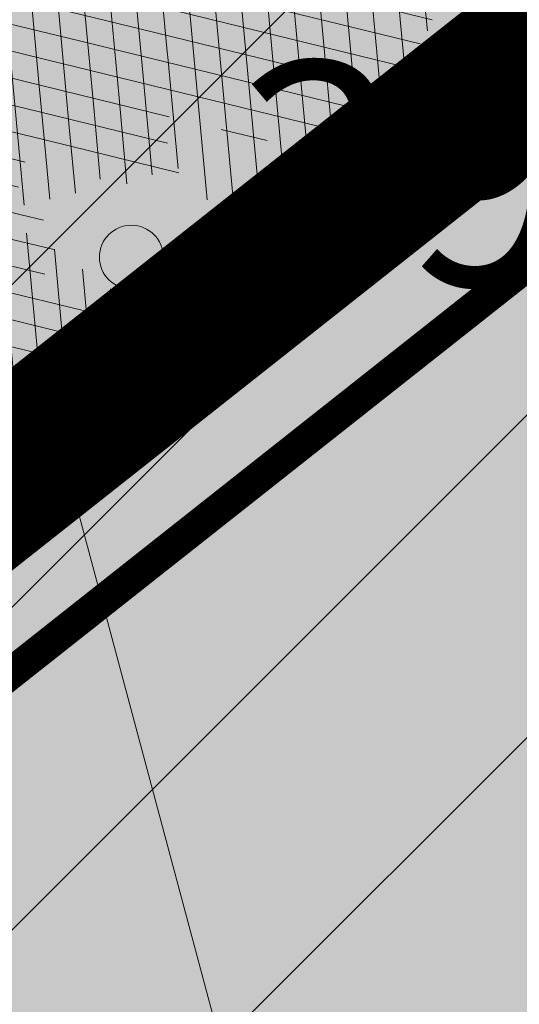
# Model space of a CAD drawing. Units: millimetres. Extents: x 545549 to 1093221, y 6583405 to 13168591.
# Drawn here: x 546555 to 546557, y 6584244 to 6584247 of the extents above; entities that cross this region are included whole.
import ezdxf

# ---------------------------------------------------------------- set-up
doc = ezdxf.new("R2010")
doc.units = ezdxf.units.MM
doc.header["$LTSCALE"] = 0.5
doc.linetypes.add('CENTER', pattern=[50.800000000000004, 31.75, -6.35, 6.35, -6.35])
doc.linetypes.add('DASHED', pattern=[0.75, 0.5, -0.25])
for name, color, linetype in [('AR-Abijoon', 113, 'Continuous'), ('OPT-asf-uus', 253, 'Continuous'), ('OPT-hoonekontuur', 7, 'Continuous')]:
    doc.layers.add(name, color=color, linetype=linetype)
for name, color, linetype, lineweight in [('AR-Blocks', 7, 'Continuous', 9), ('GTRASS', 250, 'Continuous', 0), ('KORGUS', 250, 'Continuous', 0), ('OPT-halj-muru-tugipl', 61, 'Continuous', 0), ('OPT-hoon-ala-tootmismaa', 190, 'Continuous', 15), ('OPT-kinnistu piir', 19, 'Continuous', 0), ('OPT-kontakt-tootmismaa', 191, 'Continuous', 5), ('OPT-maapealne hoonestusala', 7, 'CENTER', 5), ('OPT-planhoone-värv', 11, 'Continuous', 0), ('OPT-tee kontuurjoon', 7, 'Continuous', 0), ('OPT_mõõdud', 164, 'CENTER', 5)]:
    doc.layers.add(name, color=color, linetype=linetype, lineweight=lineweight)
doc.layers.get('AR-Abijoon').off()
doc.styles.add('Arial', font='arial.ttf')
doc.styles.add('Style-ITALICS', font='ITALICS.shx')
doc.dimstyles.new('Arch', dxfattribs={"dimtxt": 1.263201678240741, "dimasz": 1.122412109375, "dimexe": 1.5875, "dimexo": 0.79375, "dimgap": 0.0015875, "dimtad": 1, "dimdec": 1, "dimzin": 3, "dimtxsty": 'Arial', "dimblk": 'VW_SLASH', "dimcen": 0, "dimdle": 0.0015875, "dimazin": 0, "dimtfac": 0.8, "dimtdec": 1, "dimtix": 1, "dimtmove": 0, "dimatfit": 0, "dimldrblk": 'VW_FILLEDARROW', "dimfxl": 1, "dimfrac": 2, "dimtolj": 1, "dimtzin": 3, "dimarcsym": 0})
pattern_1 = [(95.26041070926827, (-31571.08801527938, -34146.36042694542), (-81.37860875637121, -7.492555365539516), [])]
pattern_2 = [(166.2565632672355, (-26046.9650472065, -30647.39149545408), (-19.4152638440201, -79.38302009180103), [])]

# ---------------------------------------------------------------- blocks, each defined once
blk = doc.blocks.new('RING02_3')
at = {"layer": 'KORGUS', "lineweight": 13}
blk.add_circle((0, 0), 0.1, dxfattribs=at)
blk = doc.blocks.new('topo')
at = {"layer": 'OPT-kinnistu piir'}
blk.add_3dface([(546504.72, 6584269.310000001), (546532.62, 6584234.01), (546605.98, 6584291.97), (546578.08, 6584327.28)], dxfattribs=at)
at = {"layer": 'KORGUS', "lineweight": 13}
blk.add_blockref('RING02_3', (546555.4468, 6584246.0419), dxfattribs=at)
at = {"layer": 'KORGUS', "linetype": 'Continuous', "lineweight": 13, "insert": (546555.7708, 6584245.953865819), "char_height": 0.7000000000000001, "attachment_point": 7, "line_spacing_factor": 0.7228915662650603, "style": 'Style-ITALICS'}
blk.add_mtext('\\FINTL_ISO_ITALIC.shx;39.26', dxfattribs=at)
blk = doc.blocks.new('VW_SLASH')
at = {"color": 0, "linetype": 'ByBlock', "lineweight": 20}
blk.add_line((-0.499877537989201, -0.4998775379892009), (0.499877537989201, 0.4998775379892009), dxfattribs=at)
at = {"color": 0, "linetype": 'ByBlock', "lineweight": -2}
blk.add_line((0, 0), (-1, 0), dxfattribs=at)
blk = doc.blocks.new('*D211')
at = {"layer": 'DEFPOINTS', "color": 0, "linetype": 'ByBlock', "lineweight": 0, "transparency": 16777216}
for p in [(546611.4352963157, 6584289.908188011), (546611.4352963157, 6584289.908188011), (546537.2236403534, 6584231.275084004)]:
    blk.add_point(p, dxfattribs=at)
at = {"layer": 'OPT_mõõdud', "color": 0, "linetype": 'ByBlock', "lineweight": -2, "transparency": 16777216}
for p, q in [((546610.9432212766, 6584290.531005174), (546610.451146238, 6584291.153822337)), ((546538.1043427489, 6584231.970908863), (546610.5545939207, 6584289.212363151)), ((546537.7157153925, 6584230.65226684), (546538.207790432, 6584230.029449676))]:
    blk.add_line(p, q, dxfattribs=at)
at = {"layer": 'OPT_mõõdud', "color": 0, "linetype": 'ByBlock', "lineweight": -2, "transparency": 16777216, "xscale": 1.122412109375, "yscale": 1.122412109375, "zscale": 1.122412109375}
for p, rotation in [((546611.4352963157, 6584289.908188011), 38.31153818333309), ((546537.2236403539, 6584231.275084003), 218.3115381833331)]:
    blk.add_blockref('VW_SLASH', p, dxfattribs=dict(at, rotation=rotation))
at = {"layer": 'OPT_mõõdud', "color": 0, "linetype": 'ByBlock', "lineweight": 0, "transparency": 16777216, "insert": (546573.7696527932, 6584261.300192021), "char_height": 1.5, "attachment_point": 5, "rotation": 38.31153818333309, "style": 'Arial'}
blk.add_mtext('\\A1;94,6', dxfattribs=at)
blk = doc.blocks.new('VW_FILLEDARROW')
at = {"color": 0, "lineweight": -2}
blk.add_solid([(0, 0), (-1.4138671875, -0.3788445710954877), (-1.4138671875, 0.3788445710954881)], dxfattribs=at)
blk = doc.blocks.new('Tree')
at = {"layer": 'AR-Blocks'}
h = blk.add_hatch(dxfattribs=at)
h.set_pattern_fill('ANSI31', color=85, scale=653.7824151335103, angle=121.2565632672355, style=0)
h.set_pattern_definition(pattern_2)
h.paths.add_polyline_path([(-146.1251416155137, 2603.576238196067, 0.5121558898008628), (-205.1854655929783, 2515.429050741412, -0.2797061098355841), (-294.8427543827274, 2319.288066463647, -0.03465426361714516), (-307.977081746707, 2311.213271525092), (-258.3722082325257, 2204.789927714053), (-178.4928029724397, 2206.717985234471), (-160.0864326854644, 2291.166487953873), (-97.30126346548786, 2321.366310072117), (-30.24050793610513, 2261.518455496043), (6.584396434191149, 1932.537047772596), (49.92349974194076, 1882.145662427138), (168.9210033658892, 1876.822383282401), (212.6376532558352, 2015.152775593), (262.1684283212526, 2026.66501330155), (316.7334993795375, 2140.670652299115), (432.272107539553, 2067.107992134304, 0.7335825464443675), (395.1242378667812, 2160.459994208984, -0.8861238118520244), (378.9244533876481, 2242.759774716091, 0.3124799252858232), (470.2084576562629, 2372.291844597072, -0.8087036811201402), (568.1623604348861, 2462.762691884229, -0.02859248390000516), (841.2765908817237, 2229.605199098776), (1016.017960977915, 2306.783932733713, 0.009171349584444594), (973.9429859546653, 2392.993389013005, 0.1102767209555559)])
h.paths.add_polyline_path([(841.2765908817237, 2229.605199098776), (659.5553918222431, 2149.343655958379), (661.0190007118217, 2075.694549763386), (654.0012443689338, 2027.760339336572), (665.758823500073, 1957.506421742655), (602.2987289527955, 1942.278269367394), (641.4875067428511, 1875.369344055842), (616.7004081014311, 1637.393006656363), (681.7404436639627, 1613.225116329369), (731.6303540281078, 1669.597101950829), (1107.93237362901, 1940.089975023453, 0.03134485511063079)])
h.paths.add_polyline_path([(1498.587269006151, 315.5803248860611), (1534.321077957517, 423.7806740118976), (1491.155070042965, 502.1560093881417), (1548.206447234523, 577.8321081425674), (1593.52351184882, 612.9991456439166), (1669.21052914657, 555.9354557611659), (1757.350416078931, 533.7744299890328, 0.0409974157489475), (1622.350098033319, 1030.200315625858), (1581.142920322774, 1020.341119363511), (1549.669630790129, 1015.636279468701), (1526.446252923372, 1015.263819577885), (1509.98881033936, 1018.401763348767), (1498.813326526055, 1024.228134374789), (1491.435824971559, 1031.920956270871), (1486.372329206846, 1040.658252716254), (1482.138862848631, 1049.6180472829), (1477.514658160566, 1058.12576575538), (1472.331782808673, 1066.096442468363), (1466.685513019911, 1073.592513861848), (1330.793117318535, 940.0463013603148), (1324.505888152489, 946.7804715420789), (1318.041093831416, 953.2273457886622), (1311.494010753988, 959.4493605615426), (1304.959915361775, 965.5089523221977), (1298.516640382179, 971.4428819038585), (1292.172243771929, 977.1852073480404), (1285.917340159765, 982.6443110896944), (1279.742543788336, 987.7285755851044), (1273.638469243422, 992.3463831831905), (1267.595730853442, 996.4061163832521), (1261.604943075567, 999.8161575772538), (1255.656720323925, 1002.484889157015), (1252.709733291034, 1003.429697733096, -0.1001919703254665), (969.809536810295, 5.09516344567237, -0.02454116108930301), (949.1407246354793, -250.6296796295937, -0.3851675971199829), (922.4366396240075, -273.3866824600991), (822.3395921901683, -270.4285106799944), (790.568113026995, -272.2386441944254), (767.7564990047249, -276.6083432958549), (752.2843685630651, -283.0354178832058), (742.5313401416643, -291.017677898184), (736.8770321802003, -300.0529332611914), (733.701063032524, -309.6389938710345), (731.3830511812121, -319.2736696479988), (728.1303091005248, -330.0727365825587, 0.0001393939918058307), (728.0103001169045, -330.0354012630269), (725.1412204841617, -337.4052960727568), (721.1416785005422, -345.895002331541), (716.6977240947599, -354.0562401674251), (711.9153610853245, -361.930711729321), (706.9005934194429, -369.560119209098), (701.759425044409, -376.9861647556099), (696.597859907517, -384.2505505178269), (691.4995903114323, -391.3733982775739), (686.4590621522511, -398.2885081766144), (681.4484097246022, -404.9080999682337), (676.4397673229105, -411.1443934271665), (668.6745361475041, -420.0366851828439), (658.5032283453038, -429.0076752469904), (648.5546344856266, -434.6452047250496), (639.8564943221863, -438.050838556097), (634.904527297389, -439.9220105002314), (630.3808128789824, -441.8272267363354), (626.4267440370168, -443.9805482719239), (623.1837133983499, -446.5960360072058), (620.793113933003, -449.8877509711456), (619.3674133686, -454.0151649520994), (618.903379836469, -458.9193931196205), (619.3688563111937, -464.4869615314674), (620.7316860250139, -470.604396159426), (622.9597119096434, -477.1582229969936), (626.0207771972637, -484.0349681446824), (629.8827248624584, -491.1211575530033), (634.5133980087121, -498.303317258149), (639.8538784603006, -505.4790503261756), (645.7382029251021, -512.5902681992593), (651.9736469177296, -519.5899592421338), (658.3674857810838, -526.4311119482882), (664.726995029836, -533.0667147682252), (670.8594500497566, -539.449756130969), (676.5721263555461, -545.5332245085592), (683.9482331184263, -553.8301719282026), (690.8960110572807, -563.1783643291419), (696.1707395366393, -571.0314851639705), (699.2036777643079, -575.4930073950818), (702.3789867023588, -579.8977123926015), (705.8861860040342, -584.3129558966757), (709.9147954515065, -588.8060936902039), (714.6821515230113, -593.3885874960833), (720.5168579534511, -597.8483229039266), (727.7753353027219, -601.9172913573129), (736.8140040878206, -605.3274843857653), (747.989284868614, -607.8108934758202), (761.6575982478971, -609.0995101569133), (778.1753646568104, -608.9253259156103), (841.3229907373316, -602.8262576172565, -0.5293802227879926), (868.9669298986555, -636.0939484570554, -0.08713876942200384), (472.0140290121199, -1448.999628591366, -0.3723405477462983), (388.7465043167176, -1468.481140796954), (203.0392082647304, -1470.903129467755), (131.3419539598399, -1366.8159716628), (168.7520988706383, -1275.033450031086), (103.9719970849983, -1145.225972087166), (-12.73468306029099, -1169.064889178073), (-72.3564111086016, -1280.342825805958), (-57.3606337782112, -1611.03901095131), (-114.253848313936, -1680.624014863759), (-180.9844664426928, -1660.598248181152), (-212.3513247629162, -1580.059659435545), (-291.5519912382006, -1590.628066630146), (-325.4556254669442, -1708.806434049402), (-264.182034363359, -1812.21806618433, -0.5046405816137104), (-391.2165089079062, -1913.89346934059, 0.3319483222919831), (-514.840341615316, -1963.452706527532, 0.2820078388470463), (-514.5527352520148, -2198.988741669469, -0.508061049182694), (-540.543040113087, -2283.258998253135, -0.03501835520878695), (-882.2251759859209, -2414.056399915033, 0.009894391643953213), (-762.6335152574757, -2448.148103258412, 0.03204582084985613), (-428.4305458446615, -2426.990563247018), (-425.3955021043657, -2421.30729049661), (-414.6672278495971, -2408.438792490764), (-404.1506661458989, -2401.493292670071), (-393.8446232172137, -2398.774374255925), (-383.7479054590221, -2398.585620405458), (-373.859319138166, -2399.230614447399), (-364.1764741273946, -2399.314609582201), (-354.6921941658075, -2398.649539463324), (-345.3981065126427, -2397.349007787489), (-396.2464118286152, -2213.73042503577), (-387.3075905271689, -2211.499781336592), (-378.5338431402342, -2208.974487192419), (-369.9167970558046, -2206.268146257222), (-361.4480794473784, -2203.494362270649), (-353.1333063455531, -2200.739029049684), (-345.0340486952045, -2197.977200934678), (-337.2258662124514, -2195.15622251491), (-329.7843185277889, -2192.223438272267), (-322.7849654861784, -2189.126192710202), (-316.3033666749834, -2185.811830332081), (-310.4150818535127, -2182.227695705675), (-305.1956707378267, -2178.321133291538), (-300.6810213276185, -2174.081353249334), (-296.7483350559487, -2169.665028149859), (-293.2351414676814, -2165.270696198757), (-287.7769032855867, -2158.274258825593), (-281.7724988981499, -2152.441671962515), (-274.356867403636, -2149.927389488017), (-264.6895813938463, -2151.95657796126), (-253.7176069494453, -2158.245059590161), (-242.3026347871928, -2168.257495839396), (-234.1105154558318, -2178.045220587068), (-228.8424349495326, -2185.274273373871), (-223.7973240324354, -2193.003539194862), (-218.9628956982051, -2201.035023431599), (-214.326862811693, -2209.170731465638), (-209.8769382806786, -2217.212668657114), (-205.6008349701005, -2224.96284045199), (-201.4862658306374, -2232.223252210431), (-197.5209437700396, -2238.795909292487), (-193.6932807871199, -2244.549311272902), (-189.9944858451781, -2249.617934241091), (-186.4164671274193, -2254.202748436728), (-182.9511325164931, -2258.50472412091), (-177.4627625271096, -2265.396508564751), (-173.1503151985235, -2271.723322586811), (-170.0547985883895, -2276.903646685867), (-137.8543571277696, -2372.963440234438, 0.1318900793446542), (1050.47291854897, -1719.702162196438), (986.5831832126423, -1652.233721689976), (1048.969905047765, -1550.761360447228), (1100.715923276322, -1540.069069249425), (1017.506732120877, -1409.870425345682), (1027.396278801345, -1303.322180909905), (1193.590621085546, -1211.836913912106), (1369.962569899915, -1197.799148642822), (1457.297374802001, -1081.117308606903), (1418.006432013877, -983.5871827290539), (1311.162379727757, -878.107264246748), (1310.876921835326, -782.5763742921845), (985.570971947076, -591.0190917585423), (961.8266927389195, -528.2613959763403), (1044.921261902229, -394.0539062569296), (1264.819185243046, -318.1422041295009), (1323.606365499872, -195.5098074124398), (1449.66640144863, -162.2260258076858), (1717.031136627571, -409.1489500401512), (1786.039836798096, -428.3748799775058, 0.05814040649138705), (1791.725135217101, 299.9402783538826), (1662.226487527281, 228.6351717402722), (1599.335525460599, 299.5542536522989)])
h = blk.add_hatch(dxfattribs=at)
h.set_pattern_fill('ANSI31', color=82, scale=653.7824151335103, angle=121.2565632672355, style=0)
h.set_pattern_definition(pattern_2)
h.paths.add_polyline_path([(-428.0024778600782, 2322.019007418348, 0.5046405816137185), (-584.6815056081978, 2278.117668211649), (-568.7268639608519, 2158.979647240849), (-646.1448483224958, 2063.470283065035), (-723.1713931604463, 2084.715239765836), (-720.5454550882278, 2171.106492395586), (-774.1309835859574, 2215.632865095322), (-853.7051786085067, 2173.837433350258), (-930.4644803711271, 1967.699663448511), (-897.2758629413729, 1824.435148098666), (-772.4932200237527, 1727.76224731702), (-707.5966771074454, 1744.813871574574), (-483.0728013082698, 2048.305523455332), (-388.0357922502735, 2038.599889710153), (-271.961620678514, 2133.828306825351), (-170.857589153864, 2162.705260346134), (-63.94791003665887, 2063.648001942827), (-68.4300630899379, 1886.775071630676), (5.174951215158217, 1711.925378012835), (110.1049286798225, 1690.948453622041), (242.6673808578344, 1767.391386277872), (286.4600325778883, 1732.662354774671), (368.5631837753172, 1757.516591210544, -0.1342797468875949), (938.2622587350779, 500.8649963571661, -0.5417265781678362), (905.8072812608443, 471.4365996744164), (833.926653938659, 490.2822568537522), (795.826969180489, 496.0270554449089), (765.9107552389032, 496.1685230018484), (742.7497864536126, 491.8674959828641), (724.915837207227, 484.2848108460748), (710.9806818393699, 474.5813040925859), (699.5160947755794, 463.9178121806908), (689.093850355508, 453.4551715900743), (678.5814113143715, 444.1120601083821), (668.0289938835194, 435.838520648671), (657.7825026897481, 428.3424374320166), (648.1878423169837, 421.3316946794657), (639.5909174779954, 414.5141766335437), (632.3376326707657, 407.597767493935), (626.7738925651356, 400.2903515031066), (623.2456017450313, 392.2998128606851), (621.96427917041, 383.4073081590905), (622.6039008764201, 373.6870833470457), (624.704057360068, 363.2866566588491), (627.8043389467057, 352.353546414568), (631.4443360475416, 341.0352708699211), (635.1636390737258, 329.4793483235553), (638.5018383935676, 317.8332970740303), (640.9985245040734, 306.2446353985724), (642.3289047244762, 294.8395369627251), (642.7106542638503, 283.6587972642883), (642.4970653251512, 272.721867168133), (642.0414300254488, 262.0481975819712), (641.6970407394401, 251.6572393276292), (641.8171894983097, 241.5684433342976), (642.7551685479993, 231.8012604453106), (644.8642700914061, 222.3751415898587), (648.400717831013, 213.3109159447922), (653.2324618533894, 204.6349264290038), (659.1303836158477, 196.374894123277), (665.865364747413, 188.5585402800498), (673.208286834124, 181.2135860444832), (680.9300313333515, 174.3677526046959), (688.8014799169323, 168.0487611915596), (696.5935141280934, 162.2843329288735), (704.1353542855941, 157.1284498264577), (711.48957632581, 152.7401370098378), (718.7770948318357, 149.3046804477781), (726.1188245586236, 147.0073660232738), (733.6356801322545, 146.0334796836105), (741.4485762218537, 146.5683073975815), (749.6784274963429, 148.7971350695734), (758.4461486677174, 152.9052486254805), (767.9374860576354, 159.0118856885092), (778.5975127700658, 166.9720906497823), (790.9361335615104, 176.5748595764308), (805.4632531885, 187.6091885354108), (822.6887764505227, 199.8640735937952), (843.1226080612105, 213.1285108186858), (867.2746529058204, 227.1914962770388), (928.7311411813716, 258.9168292572285, -0.5431042967910278), (966.8355163721135, 237.174307892521, -0.02219895434182094), (969.809536810295, 5.09516344567237, 0.1001919703254641), (1252.709733291034, 1003.429697733096), (1249.759038801567, 1004.375694892617), (1243.989321565983, 1005.671963572691), (1238.442353635182, 1006.612085321147), (1233.212919812562, 1007.434450283254), (1228.395805030217, 1008.377448539904), (1224.085794134502, 1009.679470215036), (1220.377672057512, 1011.578905475311), (1217.366223645571, 1014.314144401738), (1215.129044948, 1018.064237685394), (1213.674976053619, 1022.770878200696), (1212.995668383024, 1028.316419410883), (1213.082773099333, 1034.58321473618), (1213.927941580187, 1041.453617661187), (1215.522825031629, 1048.809981627666), (1217.859074788459, 1056.53466007729), (1220.928342142492, 1064.51000645179), (1224.693820877437, 1072.623763094147), (1229.004875002283, 1080.785227801985), (1233.682411017799, 1088.909087317166), (1238.547335338953, 1096.910028338621), (1243.42055455246, 1104.702737543776), (1248.12297511613, 1112.201901695938), (1252.475503530877, 1119.322207451056), (1256.299046340369, 1125.978341551017), (1259.472993703268, 1132.116639044471), (1262.1106704954, 1137.810028550841), (1264.383885293355, 1143.163086931876), (1266.464446587925, 1148.280391199791), (1268.524163084396, 1153.266518237782), (1270.734843316459, 1158.22604501505), (1273.268295774848, 1163.263548479285), (1276.29632907905, 1168.483605513771), (1409.907387137762, 1314.571858654221), (1414.710398607596, 1320.127407186214), (1420.986943741213, 1325.590646100216), (1429.1405945734, 1330.771855242449), (1439.574923224805, 1335.481314544842), (1452.693501816189, 1339.529303939533), (1468.899902468082, 1342.726103294073), (1488.597697258345, 1344.88199254057, 0.05638798785284928), (1107.93237362901, 1940.089975023453), (731.6303540281078, 1669.597101950829), (681.7404436639627, 1613.225116329369), (616.7004081014311, 1637.393006656363), (641.4875067428511, 1875.369344055842), (602.2987289527955, 1942.278269367394), (665.758823500073, 1957.506421742655), (654.0012443689338, 2027.760339336572), (661.0190007118217, 2075.694549763386), (659.5553918222431, 2149.343655958379), (841.2765908817237, 2229.605199098776, 0.0285924839000197), (568.1623604348861, 2462.762691884229, 0.8087036811191378), (470.2084576562629, 2372.291844597072, -0.3171145029224577), (376.7138129810337, 2241.970962557985, 0.8616245048494259), (395.1242378667812, 2160.459994208984, -0.7335825464444041), (432.272107539553, 2067.107992134304), (316.7334993795375, 2140.670652299115), (262.1684283212526, 2026.66501330155), (212.6376532558352, 2015.152775593), (168.9210033658892, 1876.822383282401), (49.92349974194076, 1882.145662427138), (6.584396434191149, 1932.537047772596), (-30.24050793610513, 2261.518455496043), (-97.30126346548786, 2321.366310072117), (-160.0864326854644, 2291.166487953873), (-178.4928029724397, 2206.717985234471), (-258.3722082325257, 2204.789927714053), (-307.977081746707, 2311.213271525092, -0.2939130520217972)])
h.paths.add_polyline_path([(8.147626171499724, -1072.483265578558, -0.1176921684285058), (-1427.279385642643, -1334.405396184724), (-1464.436522798176, -1545.628066136633), (-1385.723826274509, -1656.52869148711), (-1417.777786721796, -1782.90703773241), (-1763.40710691415, -1896.903551511568), (-1813.698548087705, -1947.919314067185, 0.0581404064913869), (-1179.596316380135, -2306.234332275213), (-1179.121085247607, -2158.40303605776), (-1086.595645899419, -2137.815846786296), (-1023.703744372935, -2057.493652784629), (-946.4264687391405, -2141.233985504907), (-856.9506621166365, -2141.512300631803), (-818.4558225675719, -2228.114141774), (-809.6903863378684, -2284.802094664381), (-896.308291272755, -2323.300508160391), (-958.4478029151796, -2389.621182355695, 0.006368304551584305), (-882.2251759859209, -2414.056399915033, 0.03501835520878878), (-540.543040113087, -2283.258998253135, 0.5080610491826072), (-514.5527352520148, -2198.988741669469, -0.2820078388470491), (-514.840341615316, -1963.452706527532, -0.3319483222919831), (-391.2165089079062, -1913.89346934059, 0.5046405816137104), (-264.182034363359, -1812.21806618433), (-325.4556254669442, -1708.806434049402), (-291.5519912382006, -1590.628066630146), (-212.3513247629162, -1580.059659435545), (-180.9844664426928, -1660.598248181152), (-114.253848313936, -1680.624014863759), (-57.3606337782112, -1611.03901095131), (-72.3564111086016, -1280.342825805958), (-12.73468306029099, -1169.064889178073), (103.9719970849983, -1145.225972087166), (168.7520988706383, -1275.033450031086), (131.3419539598399, -1366.8159716628), (203.0392082647304, -1470.903129467755), (388.7465043167176, -1468.481140796954, 0.3723405477462983), (472.0140290121199, -1448.999628591366, 0.08713876942200335), (868.9669298986555, -636.0939484570554, 0.5293802227879127), (841.3229907373316, -602.8262576172565), (778.1753646568104, -608.9253259156103), (761.6575982478971, -609.0995101569133), (747.989284868614, -607.8108934758202), (736.8140040878206, -605.3274843857653), (727.7753353027219, -601.9172913573129), (720.5168579534511, -597.8483229039266), (714.6821515230113, -593.3885874960833), (709.9147954515065, -588.8060936902039), (705.8861860040342, -584.3129558966757), (702.3789867023588, -579.8977123926015), (699.2036777643079, -575.4930073950818), (696.1707395366393, -571.0314851639705), (693.0906522801961, -566.4457898948604), (689.7738962987787, -561.6685658691422), (686.0309519389994, -556.632457260901), (681.6722994188312, -551.2701083300781), (676.5721263555461, -545.5332245085592), (670.8594500497566, -539.449756130969), (664.726995029836, -533.0667147682252), (658.3674857810838, -526.4311119482882), (651.9736469177296, -519.5899592421338), (645.7382029251021, -512.5902681992593), (639.8538784603006, -505.4790503261756), (634.5133980087121, -498.303317258149), (629.8827248624584, -491.1211575530033), (626.0207771972637, -484.0349681446824), (622.9597119096434, -477.1582229969936), (620.7316860250139, -470.604396159426), (619.3688563111937, -464.4869615314674), (618.903379836469, -458.9193931196205), (619.3674133686, -454.0151649520994), (620.793113933003, -449.8877509711456), (623.1837133983499, -446.5960360072058), (626.4267440370168, -443.9805482719239), (630.3808128789824, -441.8272267363354), (634.904527297389, -439.9220105002314), (639.8564943221863, -438.050838556097), (645.0953212408058, -435.999649917896), (650.4796152547642, -433.5543836639408), (655.8679835227958, -430.5009788082243), (661.1472430042049, -426.6756812117383), (666.3170496896491, -422.1159642956482), (671.4052691987599, -416.9096082852484), (676.4397673229105, -411.1443934271665), (681.4484097246022, -404.9080999682337), (686.4590621522511, -398.2885081766144), (691.4995903114323, -391.3733982775739), (696.597859907517, -384.2505505178269), (701.759425044409, -376.9861647556099), (706.9005934194429, -369.560119209098), (711.9153610853245, -361.930711729321), (716.6977240947599, -354.0562401674251), (721.1416785005422, -345.895002331541), (725.1412204841617, -337.4052960727568), (728.0103001169045, -330.0354012630269, 0.1256811602615189), (616.6005923751509, -324.3169563839765, 0.3508021785107088), (521.4092739013722, -241.7211870954634, -0.5046405816136728), (382.3594574073795, -326.2244051835878), (306.2047152570449, -233.2250832531863), (183.5635344556649, -224.5807951090828), (146.4958246807219, -295.3651273248688), (211.4102214960149, -352.4305736253591), (207.3574891189637, -421.9833024523541), (122.4900766567152, -451.5879124353087), (-183.0467438694322, -324.1826868031494), (-248.1365287443041, -337.6322034666809), (-310.5232506223838, -439.1045647094579), (-210.7722598644323, -544.4429848859581), (-224.7355755516328, -593.3393560002005), (-151.5180077978293, -696.362753722482), (-271.8971864649211, -761.7040752146713, 0.7335825464443675), (-172.2450487562455, -774.51079085331, -0.8616245048497867), (-92.03757422885974, -797.9573839567165, 0.2799778283021079), (-27.02432432139176, -947.5545347950683), (-20.63689971409622, -947.3162558649055, -0.8270561609404419)])
h = blk.add_hatch(dxfattribs=at)
h.set_pattern_fill('ANSI31', color=87, scale=653.7824151335103, angle=121.2565632672355, style=0)
h.set_pattern_definition(pattern_2)
h.paths.add_polyline_path([(1488.597697258345, 1344.88199254057), (1468.899902468082, 1342.726103294073), (1452.693501816189, 1339.529303939533), (1439.574923224805, 1335.481314544842), (1429.1405945734, 1330.771855242449), (1420.986943741213, 1325.590646100216), (1414.710398607596, 1320.127407186214), (1409.907387137762, 1314.571858654221), (1276.29632907905, 1168.483605513771), (1273.268295774848, 1163.263548479285), (1270.734843316459, 1158.22604501505), (1268.524163084396, 1153.266518237782), (1266.464446587925, 1148.280391199791), (1264.383885293355, 1143.163086931876), (1262.1106704954, 1137.810028550841), (1259.472993703268, 1132.116639044471), (1256.299046340369, 1125.978341551017), (1252.475503530877, 1119.322207451056), (1248.12297511613, 1112.201901695938), (1243.42055455246, 1104.702737543776), (1238.547335338953, 1096.910028338621), (1233.682411017799, 1088.909087317166), (1229.004875002283, 1080.785227801985), (1224.693820877437, 1072.623763094147), (1220.928342142492, 1064.51000645179), (1217.859074788459, 1056.53466007729), (1215.522825031629, 1048.809981627666), (1213.927941580187, 1041.453617661187), (1213.082773099333, 1034.58321473618), (1212.995668383024, 1028.316419410883), (1213.674976053619, 1022.770878200696), (1215.129044948, 1018.064237685394), (1217.366223645571, 1014.314144401738), (1220.377672057512, 1011.578905475311), (1224.085794134502, 1009.679470215036), (1228.395805030217, 1008.377448539904), (1233.212919812562, 1007.434450283254), (1238.442353635182, 1006.612085321147), (1243.989321565983, 1005.671963572691), (1249.759038801567, 1004.375694892617), (1255.656720323925, 1002.484889157015), (1261.604943075567, 999.8161575772538), (1267.595730853442, 996.4061163832521), (1273.638469243422, 992.3463831831905), (1279.742543788336, 987.7285755851044), (1285.917340159765, 982.6443110896944), (1292.172243771929, 977.1852073480404), (1298.51664033928, 971.4428819038585), (1304.959915361775, 965.5089523221977), (1311.494010753988, 959.4493605615426), (1318.041093831416, 953.2273457886622), (1324.505888152489, 946.7804715420789), (1330.793117318535, 940.0463013603148), (1466.685513019911, 1073.592513861848), (1472.331782808673, 1066.096442468363), (1477.514658160566, 1058.12576575538), (1482.138862848631, 1049.6180472829), (1486.372329206846, 1040.658252716254), (1491.435824971559, 1031.920956270871), (1498.813326526055, 1024.228134374789), (1509.98881033936, 1018.401763348767), (1526.446252923372, 1015.263819577885), (1549.669630790129, 1015.636279468701), (1581.142920322774, 1020.341119363511), (1622.350098033319, 1030.200315625858, -0.0409974157489475), (1757.350416078931, 533.7744299890328), (1669.21052914657, 555.9354557611659), (1593.52351184882, 612.9991456439166), (1548.206447234523, 577.8321081425674), (1491.155070042965, 502.1560093881417), (1534.321077957517, 423.7806740118976), (1498.587269006151, 315.5803248860611), (1599.335525460599, 299.5542536522989), (1662.226487527281, 228.6351717402722), (1791.725135217101, 299.9402783538826, -0.05814040649138726), (1786.039836798096, -428.3748799775058), (1717.031136627571, -409.1489500401512), (1449.66640144863, -162.2260258076858), (1323.606365499872, -195.5098074124398), (1264.819185243046, -318.1422041295009), (1044.921261902229, -394.0539062569296), (961.8266927389195, -528.2613959763403), (985.570971947076, -591.0190917585423), (1310.876921835326, -782.5763742921845), (1311.162379727757, -878.107264246748), (1418.006432013877, -983.5871827290539), (1457.297374802001, -1081.117308606903), (1369.962569899915, -1197.799148642822), (1193.590621085546, -1211.836913912106), (1027.396278801345, -1303.322180909905), (1017.506732120877, -1409.870425345682), (1100.715923276322, -1540.069069249425), (1114.059689965623, -1537.311843805117), (1419.596510448842, -1664.717069415856), (1504.463922911033, -1635.112459454351), (1508.516655331012, -1565.559730605877), (1443.602258472791, -1508.494284326807), (1480.669968247763, -1437.709952111021), (1603.311149049172, -1446.354240233675), (1679.465891199477, -1539.353562164135, 0.5046405816136971), (1818.51570769347, -1454.850344054503, -0.3508021785107076), (1913.707026210206, -1537.446113385944, -0.1596250317494848), (2053.081563845044, -1553.942369658747, 0.2362982773808743), (2443.218067741749, 754.4047786094743), (2028.736787820235, 456.4679449488904), (1978.846877456061, 400.0959593488806), (1913.806841893558, 424.2638496758445), (1938.593940577877, 662.2401870753238), (1899.405162744864, 729.1491123869055), (1962.865257377998, 744.3772647406586), (1951.107678203931, 814.6311823775031), (1958.125434503949, 862.5653927828971), (1956.661825614341, 936.2144989778317), (2313.12439481297, 1093.654775731746, 0.1063709693447932), (1649.331261845015, 1971.106167237929), (1666.849060659762, 1884.777840154347), (1623.940674114594, 1870.625665581421), (1498.749273057358, 1817.455037031366), (1454.325648661033, 1880.020630943953), (1529.541145844822, 1940.467294497692), (1472.49772472895, 1969.171539120856), (1495.907528438955, 2024.41111107367), (1442.460776319873, 2060.241429917995), (1427.036709647538, 2142.734661081035, 0.0496043055744158), (973.9429859546653, 2392.993389013005, -0.009171349584444594), (1016.017960977915, 2306.783932733713), (841.2765908817237, 2229.605199098776, -0.08788818298109521)])
h.paths.add_polyline_path([(1025.209247370134, -1974.833232216639), (1145.588425994269, -1909.49191072445), (1072.370858240494, -1806.468512980748), (1086.334173927695, -1757.572141887926), (1050.47291854897, -1719.702162196438, -0.1318900793446534), (-137.8543571277696, -2372.963440234438), (-107.1325635953981, -2464.612157101408), (-104.604817590327, -2471.507339410586), (-102.8726777788252, -2479.646239187525), (-102.2978349396144, -2489.289708790588), (-103.2419798513292, -2500.698600578136), (-106.0668032499379, -2514.133766951345), (-111.133995871176, -2529.856060247243), (-118.8052484937944, -2548.126332845495, 0.1167741133917434), (1305.254060006497, -2285.612422559076, 0.8270561609404918), (1276.469534078031, -2160.445412845394), (1270.082109513663, -2160.683691775615, -0.2799778283021056), (1205.068859606137, -2011.086540937235, 0.8616245048498472), (1124.861385035882, -1987.639947833799, -0.7335825464443675)])
h = blk.add_hatch(dxfattribs=at)
h.set_pattern_fill('ANSI31', color=85, scale=653.7824151335103, angle=50.26041070926836, style=0)
h.set_pattern_definition(pattern_1)
h.paths.add_polyline_path([(2388.175170030969, 926.4380530693306, 0.5121558898008628), (2285.600383654004, 953.5758814050787, -0.2797061098355841), (2070.954477520369, 974.4768415810395, -0.03465426361714516), (2059.042832861334, 984.2658961679408), (1974.572827859287, 902.7098428036697), (2002.407062154176, 827.8119643356331), (2088.246540379885, 837.9079066993581), (2137.245210838679, 788.378753447716), (2102.496365342522, 705.4846742584341), (1803.436880460154, 563.540091045099), (1769.904574895278, 506.1540816285269), (1803.620784898172, 391.9089051868505), (1948.647240581893, 395.6197097518161), (1975.660811272042, 352.5372737624421), (2101.220881915448, 338.0700223495805), (2069.290655761113, 204.8743182184262, 0.7335825464443675), (2145.458144798642, 270.3958729126171, -0.8861238118520244), (2217.997154140845, 312.5121288277878, 0.3124799252858232), (2370.194260793098, 268.3831440832146, -0.8087036811201402), (2487.631039948843, 205.2282220723137, -0.02859248390000516), (2356.116033606871, -128.9238427899109), (2485.989592404745, -269.0093954966433, 0.009171349584444594), (2553.799406428705, -201.1551178715454, 0.1102767209555559)])
h.paths.add_polyline_path([(2356.116033606871, -128.9238427899109), (2221.054835381889, 16.75725492737547), (2151.89644503154, -8.60906211596739), (2104.289603214624, -17.58269243933319), (2041.693394976028, -51.57634366252751), (2006.630611935048, 3.466198773574433), (1956.12954934634, -55.37432523469033), (1723.052241220837, -109.4308313963847), (1721.380674229062, -178.7958010003931), (1790.925934820523, -207.6100447318895), (2169.211902761832, -475.3213273666188, 0.03134485511063079)])
h.paths.add_polyline_path([(760.4529674533696, -1373.675997249884), (874.3921006921446, -1372.228738291058), (934.4395043662807, -1305.893930356324), (1024.568740749732, -1335.193287250804), (1072.575729399075, -1366.588922540963), (1043.268286266713, -1456.732491726652), (1051.016245689767, -1547.284796263979, 0.0409974157489475), (1476.424912300485, -1257.99046132782), (1453.684713573835, -1222.239676632671), (1438.987603822141, -1194.013829650663), (1431.073177495389, -1172.177486996472), (1428.681028871884, -1155.595215349007), (1430.550752315903, -1143.131581322945), (1435.42194219149, -1133.651151597311), (1442.034192734107, -1126.018492851072), (1449.127098436729, -1119.098171655947), (1455.665330868127, -1111.955618972555), (1461.513871231466, -1104.459722759508), (1466.76277802026, -1096.680235214022), (1296.244408817671, -1011.681294925002), (1300.564223766676, -1003.543881499572), (1304.554580579192, -995.3321334622306), (1308.305537619977, -987.1158030531806), (1311.90715351142, -978.964642491148), (1315.419530120271, -970.9402719019126), (1318.782943663973, -963.0717829535279), (1321.90771373309, -955.3801351783768), (1324.70416000401, -947.8862881515379), (1327.082602067356, -940.6112014267856), (1328.953359599487, -933.5758345363574), (1330.226752233866, -926.8011470768979), (1330.813099604013, -920.3080985591951), (1330.74678076306, -917.2140724418714, -0.1001919703254665), (294.7035051826388, -974.8221844718937, -0.02454116108930301), (46.18608768499689, -1038.551992044246, -0.3851675971199829), (15.97372121847002, -1020.713767742927), (-13.82410340750357, -925.1090642759955), (-25.88137772522168, -895.6586719558836), (-37.44109729252523, -875.5132782147411), (-48.55609046900645, -862.9772886393621), (-59.27918578585377, -856.355108816424), (-69.66321160280495, -853.9511442897929), (-79.7609964509902, -854.069800603218), (-89.62536873304634, -855.0154833863053), (-100.8950467487448, -855.4565443561441, 0.0001393939918058307), (-100.8988250156399, -855.33091871957), (-108.8012994619494, -855.0180843136768), (-118.1306662317365, -854.0010475609597), (-127.2941820188717, -852.4568605635577), (-136.2967577119707, -850.4993291924329), (-145.1433044144069, -848.242259404462), (-153.8387331863341, -845.7994570491865), (-162.3879549595003, -843.2847280834249), (-170.7827420469548, -840.7837555883598), (-178.9623112150584, -838.2697313998215), (-186.8527404829219, -835.6877245638898), (-194.3801079126424, -832.9828041265282), (-205.3163455053582, -828.5364151976391), (-217.1104868360853, -821.8407154248125), (-225.6803293892299, -814.2701106570166), (-231.7327346750535, -807.1550298450602), (-235.1144387813692, -803.0822740695876), (-238.3888789888588, -799.4255157158914), (-241.7124073549348, -796.3881461999699), (-245.2413758512703, -794.1735570452438), (-249.1321363636234, -792.9851396248705), (-253.4988458963344, -792.9811610720499), (-258.2868815847614, -794.1393907664315), (-263.3994252535049, -796.3924737403722), (-268.7396591135184, -799.6730550263455), (-274.2107650753169, -803.9137796352297), (-279.7159253069258, -809.0472925994691), (-285.1583217188017, -815.0062389085506), (-290.4411363931722, -821.7232636378176), (-295.4867389484425, -829.1093161175522), (-300.2942497917393, -836.9885631702346), (-304.8819767805107, -845.1634758303553), (-309.2682279010769, -853.4365252826683), (-313.4713110967714, -861.6101826260419), (-317.5095342679997, -869.4869189594319), (-321.4012054010527, -876.8692054460262), (-326.8440481325088, -886.5450387547171), (-333.4203169484972, -896.1582072494639), (-339.1277983518667, -903.7026703069423), (-342.3585322853178, -908.023116261742), (-345.4891853185836, -912.4596717403474), (-348.5217284246464, -917.2134601686412), (-351.458132705302, -922.4856050155504), (-354.2384635778435, -928.4853295062057), (-356.5551636358141, -935.454256212528), (-358.0387700029532, -943.6421075914259), (-358.3198197170277, -953.2986059711402), (-357.0288497730508, -964.6734738300001), (-353.7963972088182, -978.0164334962756), (-348.2529991050833, -993.5772074268461), (-321.9234847112675, -1051.297030565547, -0.5293802227879926), (-344.3762355610088, -1088.267297038823, -0.08713876942200384), (-1242.236309256172, -977.6574491737556, -0.3723405477462983), (-1287.770556068048, -905.2720752833557), (-1350.532710818865, -730.4751137659914), (-1275.465540351492, -628.7915230915969), (-1176.503540944686, -634.2753985140735), (-1074.865448560333, -530.7566026447312), (-1135.40845463716, -428.1735261605209), (-1260.036099218967, -408.0369960043899), (-1567.8251550766, -529.9005972026061), (-1652.143778519268, -498.7673292897089), (-1654.939082984551, -429.1527259347931), (-1589.004153875925, -373.2695513198705), (-1624.786791476829, -301.8269894979458), (-1747.564145454991, -308.2538310549717), (-1825.386883267987, -399.8619099448115, -0.5046405816137104), (-1962.887087535491, -312.8599608729273, 0.3319483222919831), (-2050.001015486341, -212.1120896051143, 0.2820078388470463), (-2272.605908407771, -289.0820072386559, -0.508061049182694), (-2360.746424564946, -291.949321784763, -0.03501835520878695), (-2595.677453946701, -11.48175912596344, 0.009894391643953213), (-2588.968218030554, -135.6566185448464, 0.03204582084985613), (-2460.136770562764, -444.7548624894844), (-2453.774948606122, -445.7738329217973), (-2438.114360494248, -451.7269907234149), (-2428.122887940059, -459.4086907217716), (-2422.196185774461, -468.2676545284194), (-2418.729908828362, -477.7526037762436), (-2416.119711932755, -487.312260055347), (-2413.046088285104, -496.4947096417163), (-2409.328884977935, -505.2454972765845), (-2405.072787513345, -513.6095323226909), (-2248.019838714245, -405.7406055472238), (-2243.000009312236, -413.465863590056), (-2237.755342216144, -420.9390971324901), (-2232.390522884962, -428.2052156231803), (-2227.010236777889, -435.3091284034745), (-2221.697525043128, -442.2734953544423), (-2216.448851027119, -449.0319782159786), (-2211.239033894177, -455.4959892461629), (-2206.042892636877, -461.5769407246407), (-2200.83524624788, -467.1862448452011), (-2195.590913848515, -472.2353139303013), (-2190.284714474285, -476.6355601952673), (-2184.891467160836, -480.2983958981495), (-2179.41265634977, -483.186375491423), (-2173.956428408273, -485.4666222689702), (-2168.657594937918, -487.3574016974453), (-2160.265111331566, -490.2398864958814), (-2152.795195574407, -494.017756264031), (-2148.003185453039, -500.2104815075727), (-2146.773802246666, -510.0116365907743), (-2149.146718873584, -522.4333309743815), (-2154.896368207555, -536.486515705401), (-2161.483016485814, -547.4193304989749), (-2166.602608399029, -554.7542917035025), (-2172.267756046873, -562.0413209960825), (-2178.287255134201, -569.2275625298353), (-2184.469901237113, -576.2601603720541), (-2190.62449023212, -583.0862586329313), (-2196.559817609406, -589.6530014441378), (-2202.084679116815, -595.9075328515173), (-2207.007870416273, -601.7969970081322), (-2211.201284870738, -607.2895295069757), (-2214.789206561662, -612.4372319577233), (-2217.959017142886, -617.3131975600991), (-2220.898098396894, -621.9905194065796), (-2225.627070984454, -629.423938324253), (-2230.204783506051, -635.5615539143473), (-2234.09476471864, -640.1752321980457), (-2314.433500890358, -701.9007523677574, 0.1318900793446542), (-1309.820144295343, -1612.737738442243), (-1266.833475355728, -1530.360344483648), (-1150.576600589382, -1556.304172820834), (-1123.616933374025, -1601.748114483154), (-1027.610089506721, -1480.677299232266), (-923.6487254806852, -1455.332352871672), (-783.031569203944, -1582.678058912556), (-712.3266203542589, -1744.866015889434), (-573.5653480955516, -1789.445487100878), (-494.1453091522271, -1720.537134485043), (-429.206197690597, -1585.168834936441), (-338.9750095125346, -1553.791054575253), (-263.7881406827946, -1183.838235549731), (-212.1828344007372, -1140.952205903319), (-58.23187290155329, -1175.815642041955), (85.14811444317456, -1359.009152879516), (220.2396085408982, -1374.659249326985), (292.7584515336785, -1483.0103461955), (146.3560574725852, -1816.208742244038), (150.6494205621711, -1887.716812515064, 0.05814040649138705), (841.1203206638456, -1655.929779770158), (731.5327190879616, -1556.708433475302), (778.1071903280099, -1474.151738285829)])
h = blk.add_hatch(dxfattribs=at)
h.set_pattern_fill('ANSI31', color=87, scale=653.7824151335103, angle=50.26041070926836, style=0)
h.set_pattern_definition(pattern_1)
h.paths.add_polyline_path([(1730.401388564496, -1029.057693903262), (1721.948777041805, -1011.135519463816), (1713.648896808998, -996.8534000180225), (1705.549711857224, -985.7679805133812), (1697.699185920123, -977.4359060690767), (1690.145282988902, -971.4138216755673), (1682.935966840159, -967.2583724091382), (1676.119201422087, -964.5262032602186), (1494.485249815363, -885.7683455679944), (1488.563679552433, -884.6051657817588), (1482.975764332194, -883.8501653573912), (1477.566680655873, -883.3749533651426), (1472.1816050247, -883.0511389611202), (1466.665714068775, -882.7503312585904), (1460.864184246457, -882.3441393707326), (1454.622192187671, -881.7041724322335), (1447.784914393793, -880.7020395777508), (1440.246494975465, -879.2543403289601), (1432.096948309307, -877.4576358841005), (1423.475256295584, -875.4534778497618), (1414.520401006099, -873.3834178541001), (1405.371364255319, -871.3890074608935), (1396.167128072178, -869.6117983410513), (1387.046674356854, -868.1933420155401), (1378.14898509538, -867.2751901767479), (1369.608870773664, -866.9702331827284), (1361.544455790892, -867.2767164609832), (1354.06969338932, -868.1642242763337), (1347.298536382092, -869.6023408935434), (1341.344937968621, -871.5606505344185), (1336.322851047909, -874.0087374423019), (1332.346228733426, -876.9161858604493), (1329.529024095915, -880.2525800321455), (1327.923487596854, -883.9905749438476), (1327.335059690842, -888.1151083825243), (1327.507478394895, -892.614188964144), (1328.18448164023, -897.4758252404135), (1329.10980744398, -902.688025784315), (1330.027193737391, -908.2387991474097), (1330.680378451711, -914.1161538813467), (1330.813099604013, -920.3080985591951), (1330.226752233866, -926.8011470768979), (1328.953359599487, -933.5758345363574), (1327.082602067356, -940.6112014267856), (1324.70416000401, -947.8862881515379), (1321.90771373309, -955.3801351783768), (1318.782943663973, -963.0717829535279), (1315.419530120271, -970.9402719019126), (1311.90715351142, -978.964642491148), (1308.305537619977, -987.1158030531806), (1304.554580579192, -995.3321334622306), (1300.564223766676, -1003.543881499572), (1296.244408817671, -1011.681294925002), (1466.76277802026, -1096.680235214022), (1461.513871231466, -1104.459722759508), (1455.665330868127, -1111.955618972555), (1449.127098436729, -1119.098171655947), (1442.034192734107, -1126.018492851072), (1435.42194219149, -1133.651151597311), (1430.550752315903, -1143.131581322945), (1428.681028871884, -1155.595215349007), (1431.073177495389, -1172.177486996472), (1438.987603822141, -1194.013829650663), (1453.684713573835, -1222.239676632671), (1476.424912300485, -1257.99046132782, -0.0409974157489475), (1051.016245689767, -1547.284796263979), (1043.268286266713, -1456.732491726652), (1072.575729399075, -1366.588922540963), (1024.568740749732, -1335.193287250804), (934.4395043662807, -1305.893930356324), (874.3921006921446, -1372.228738291058), (760.4529674533696, -1373.675997249884), (778.1071903280099, -1474.151738285829), (731.5327190879616, -1556.708433475302), (841.1203206638456, -1655.929779770158, -0.05814040649138726), (150.6494205621711, -1887.716812515064), (146.3560574725852, -1816.208742244038), (292.7584515336785, -1483.0103461955), (220.2396085408982, -1374.659249326985), (85.14811444317456, -1359.009152879516), (-58.23187290155329, -1175.815642041955), (-212.1828344007372, -1140.952205903319), (-263.7881406827946, -1183.838235549731), (-338.9750095125346, -1553.791054575253), (-429.206197690597, -1585.168834936441), (-494.1453091522271, -1720.537134485043), (-573.5653480955516, -1789.445487100878), (-712.3266203542589, -1744.866015889434), (-783.031569203944, -1582.678058912556), (-923.6487254806852, -1455.332352871672), (-1027.610089506721, -1480.677299232266), (-1123.616933374025, -1601.748114483154), (-1116.664833044633, -1613.466762144366), (-1137.633597168548, -1943.837994448942), (-1082.007020606601, -2014.43965597848), (-1014.925446285808, -1995.622931573205), (-982.1084363838308, -1915.66426761607), (-903.1116637130617, -1927.662046739846), (-871.3489601799229, -2046.433733620433), (-934.4811191841145, -2148.721314162991, 0.5046405816136971), (-809.3045837875688, -2252.675536346258, -0.3508021785107076), (-856.4013063570019, -2369.574411272813, -0.1596250317494848), (-826.6137022777693, -2506.724281363291, 0.2362982773808743), (1482.961726980575, -2123.926181769188), (1066.295209231757, -1829.053156201655), (996.7499485973094, -1800.238912470129), (998.4215155891143, -1730.873942844672), (1231.498823714617, -1676.817436704427), (1281.999886346224, -1617.976912696162), (1317.062669344305, -1673.019455110843), (1379.65887758293, -1639.025803887649), (1427.265719442716, -1630.052173564225), (1496.424109793064, -1604.68585652094), (1761.358866773022, -1890.45250694493, 0.1063709693447932), (2374.834221463563, -977.1123419688229), (2298.915421781916, -1021.786598391322), (2271.562258754158, -985.8252559111716), (2180.523322344176, -884.7712372205715), (2225.213147702598, -822.3955090949748), (2306.857815437659, -873.8281678054627), (2315.422441244475, -810.5467903254466), (2375.27424776589, -814.6929300091724), (2391.747742576961, -752.491715972239), (2464.722257089976, -711.0459050224308, 0.0496043055744158), (2553.799406428705, -201.1551178715454, -0.009171349584444594), (2485.989592404745, -269.0093954966433), (2356.116033606871, -128.9238427899109, -0.08788818298109521)])
h.paths.add_polyline_path([(-1559.272382788302, -1671.929770619652), (-1458.293108143436, -1764.470686099332), (-1384.726781463251, -1661.696038050446), (-1333.948525919521, -1658.976101319611), (-1309.820144295343, -1612.737738442243, -0.1318900793446534), (-2314.433500890358, -701.9007523677574), (-2391.083073138841, -760.7918296216085), (-2396.779331235506, -765.4270947096957), (-2403.910594629881, -769.7151105473313), (-2412.841276435473, -773.3988414309424), (-2423.935789551353, -776.2212517211592), (-2437.558547048189, -777.9253058216855), (-2454.073961953749, -778.2539680932096), (-2473.846447209944, -776.9502029178693, 0.1167741133917434), (-1761.921632012934, -2037.910759279519, 0.8270561609404918), (-1652.949788508035, -1969.936745312021), (-1655.255028023326, -1963.975047528555, -0.2799778283021056), (-1534.98178545438, -1853.791667120255, 0.8616245048498472), (-1538.931200728053, -1770.320811004422, -0.7335825464443675)])

msp = doc.modelspace()

# ---------------------------------------------------------------- hatches: boundary and pattern name
at = {"layer": 'OPT-asf-uus', "true_color": 0xa8a8a8}
h = msp.add_hatch(color=253, dxfattribs=at)
edge = h.paths.add_edge_path()
edge.add_line((546572.3939550559, 6584221.950653351), (546529.4685345318, 6584188.233955325))
edge.add_line((546529.4685345318, 6584188.233955325), (546525.2650265878, 6584188.957935619))
edge.add_line((546525.2650265878, 6584188.957935619), (546524.3062027682, 6584183.373049096))
edge.add_line((546524.3062027682, 6584183.373049096), (546540.7907277477, 6584180.522530921))
edge.add_line((546540.7907277477, 6584180.522530921), (546640.187499077, 6584258.922743004))
edge.add_line((546640.187499077, 6584258.922743004), (546611.3265, 6584296.5102))
edge.add_line((546611.3265, 6584296.5102), (546606.3817000001, 6584292.971100001))
edge.add_line((546606.3817000001, 6584292.971100001), (546609.719726245, 6584288.557462829))
edge.add_line((546609.719726245, 6584288.557462829), (546595.7620915996, 6584277.528915488))
edge.add_line((546595.7620915996, 6584277.528915488), (546613.8281380646, 6584254.632285681))
edge.add_line((546613.8281380646, 6584254.632285681), (546555.2465255453, 6584208.42544431))
at = {"layer": 'OPT-halj-muru-tugipl', "lineweight": 13}
msp.add_hatch(color=256, dxfattribs=at).paths.add_polyline_path([(546525.09, 6584190.18), (546532.62, 6584234.01), (546612.2614107264, 6584296.928214313), (546645.7837155242, 6584254.421384851), (546518.9703138723, 6584154.498363294), (546523.7985193318, 6584182.242865286)])
at = {"layer": 'OPT-hoon-ala-tootmismaa'}
h = msp.add_hatch(dxfattribs=at)
h.set_pattern_fill('ANSI37', color=256, angle=59.99999999999999, style=0)
h.set_pattern_definition([(105, (0, 0), (-3.066814498467791, -0.8217504682005028), []), (195, (0, 0), (0.8217504682005028, -3.066814498467791), [])])
h.paths.add_polyline_path([(546531.3724460694, 6584197.197127316), (546537.2236403542, 6584231.275084004), (546609.0774121042, 6584288.049941885), (546611.4342471958, 6584289.909515877), (546637.5561019584, 6584256.847201822), (546556.4848552437, 6584192.90143325)])
at = {"layer": 'OPT-kontakt-tootmismaa'}
h = msp.add_hatch(dxfattribs=at)
h.set_pattern_fill('ANSI31', color=256, scale=0.225, style=0)
h.set_pattern_definition([(45, (0, 0), (-0.5051394068101398, 0.5051394068101399), [])])
h.paths.add_polyline_path([(546532.62, 6584234.01), (546525.09, 6584190.18), (546523.74, 6584182.29), (546518.95, 6584154.38), (546645.8200000001, 6584254.45), (546612.26, 6584296.93), (546605.98, 6584291.97)])
at = {"layer": 'OPT-planhoone-värv', "lineweight": -3}
msp.add_hatch(color=256, dxfattribs=at).paths.add_polyline_path([(546531.9515607039, 6584197.605327285), (546539.6898105795, 6584196.281632937), (546627.790392285, 6584265.647245976), (546610.0262183553, 6584288.161667475), (546537.6840086838, 6584231.001595798)])

# ---------------------------------------------------------------- linework, layer by layer
at = {"layer": 'OPT-hoonekontuur', "linetype": 'ByBlock', "ltscale": 0.2, "const_width": 0.2}
msp.add_lwpolyline([(546539.6186888781, 6584233.162772744), (546557.5716848096, 6584210.36084949), (546627.790392285, 6584265.647245976), (546609.719726245, 6584288.557462829)], close=True, dxfattribs=at)
at = {"layer": 'OPT-maapealne hoonestusala', "linetype": 'DASHED', "ltscale": 10, "const_width": 0.4999999999999999}
msp.add_lwpolyline([(546531.3724460694, 6584197.197127316), (546537.2236403542, 6584231.275084004), (546609.0774121042, 6584288.049941885), (546611.4342471958, 6584289.909515877), (546637.5561019584, 6584256.847201822), (546556.4848552437, 6584192.90143325), (546531.3724460694, 6584197.197127316)], dxfattribs=at)
at = {"layer": 'OPT-tee kontuurjoon', "linetype": 'ByBlock', "ltscale": 0.2, "const_width": 0.1}
msp.add_lwpolyline([(546531.9515607039, 6584197.605327285), (546539.6898105795, 6584196.281632937), (546627.790392285, 6584265.647245976), (546610.0262183553, 6584288.161667475), (546537.6840086838, 6584231.001595798)], close=True, dxfattribs=at)

# ---------------------------------------------------------------- block references
at = {"layer": 'AR-Abijoon', "linetype": 'Continuous', "xscale": 0.001, "yscale": 0.001, "zscale": 0.001}
msp.add_blockref('Tree', (546554.0902197516, 6584247.930686444), dxfattribs=at)
at = {"layer": 'GTRASS', "linetype": 'Continuous', "lineweight": 0}
msp.add_blockref('topo', (0, 0), dxfattribs=at)

# ---------------------------------------------------------------- dimensions: what is measured, and where the dimension line sits
at = {"layer": 'OPT_mõõdud', "linetype": 'ByBlock', "lineweight": 0}
dim = msp.add_aligned_dim(p1=(546537.2236403542, 6584231.275084004), p2=(546611.4352963155, 6584289.908188011), distance=-1.4433962637123886e-10, dimstyle='Arch', override={"dimtxt": 1.5, "dimpost": '<>'}, dxfattribs=at)
dim.commit()
dim.dimension.update_dxf_attribs({"geometry": '*D211', "text_midpoint": (546573.7696527932, 6584261.300192021)})

doc.saveas('drawing.dxf')
